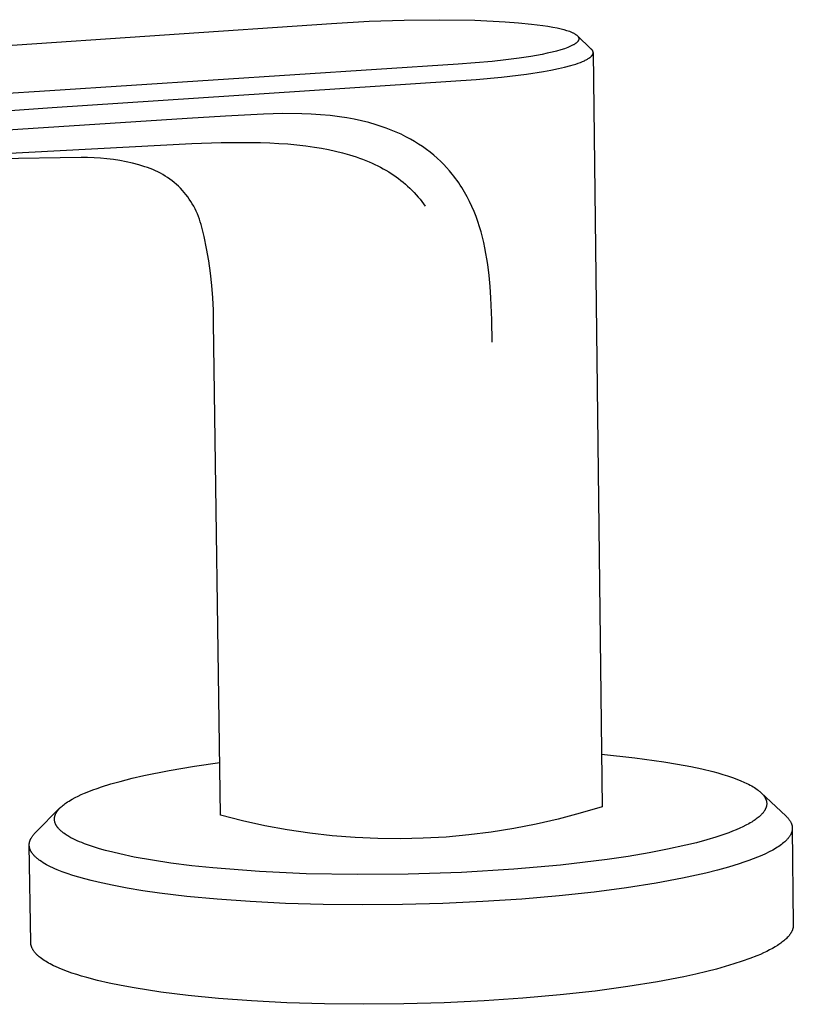
# Model space of a CAD drawing. Units: millimetres. Extents: x -493 to 544, y -351 to 308.
# Drawn here: x -454 to -400, y -351 to -282 of the extents above; entities that cross this region are included whole.
import ezdxf

# ---------------------------------------------------------------- set-up
doc = ezdxf.new("R2010")
doc.units = ezdxf.units.MM
doc.header["$MEASUREMENT"] = 0
doc.layers.add('Default', color=7, linetype='Continuous', true_color=0x000000)

msp = doc.modelspace()

# ---------------------------------------------------------------- linework, layer by layer
at = {"layer": 'Default', "color": 7, "true_color": 0xffffff}
for p, q in [((-459.951, -283.913), (-432.092, -282.006)), ((-432.092, -282.006), (-429.445, -281.855)), ((-429.445, -281.855), (-426.988, -281.774)), ((-426.988, -281.774), (-424.521, -281.75)), ((-424.521, -281.75), (-422.055, -281.791)), ((-422.055, -281.791), (-419.921, -281.892)), ((-419.921, -281.892), (-418.995, -281.961)), ((-418.995, -281.961), (-418.071, -282.052)), ((-418.071, -282.052), (-417.277, -282.152)), ((-417.277, -282.152), (-416.928, -282.206)), ((-416.928, -282.206), (-416.58, -282.267)), ((-416.58, -282.267), (-416.282, -282.326)), ((-416.282, -282.326), (-415.987, -282.393)), ((-415.987, -282.393), (-415.8, -282.442)), ((-415.8, -282.442), (-415.614, -282.496)), ((-415.614, -282.496), (-415.514, -282.529)), ((-415.514, -282.529), (-415.415, -282.564)), ((-415.415, -282.564), (-415.317, -282.602)), ((-415.317, -282.602), (-415.269, -282.622)), ((-415.269, -282.622), (-415.221, -282.643)), ((-415.221, -282.643), (-415.185, -282.66)), ((-415.185, -282.66), (-415.15, -282.677)), ((-415.15, -282.677), (-415.115, -282.695)), ((-415.115, -282.695), (-415.08, -282.714)), ((-415.08, -282.714), (-415.046, -282.734)), ((-415.046, -282.734), (-415.012, -282.754)), ((-415.012, -282.754), (-414.978, -282.776)), ((-414.978, -282.776), (-414.945, -282.799)), ((-414.945, -282.799), (-414.917, -282.82)), ((-415.115, -283.502), (-415.148, -283.52)), ((-415.082, -283.482), (-415.115, -283.502)), ((-415.05, -283.462), (-415.082, -283.482)), ((-415.018, -283.441), (-415.05, -283.462)), ((-414.986, -283.419), (-415.018, -283.441)), ((-414.956, -283.396), (-414.986, -283.419)), ((-414.94, -283.384), (-414.956, -283.396)), ((-414.926, -283.372), (-414.94, -283.384)), ((-414.911, -283.36), (-414.926, -283.372)), ((-414.917, -282.82), (-414.904, -282.831)), ((-414.897, -283.347), (-414.911, -283.36)), ((-414.904, -282.831), (-414.89, -282.843)), ((-414.877, -283.328), (-414.897, -283.347)), ((-414.89, -282.843), (-414.877, -282.854)), ((-414.877, -282.854), (-414.865, -282.866)), ((-414.867, -283.319), (-414.877, -283.328)), ((-413.88, -283.804), (-414.876, -282.856)), ((-414.858, -283.309), (-414.867, -283.319)), ((-414.865, -282.866), (-414.853, -282.878)), ((-414.848, -283.299), (-414.858, -283.309)), ((-414.853, -282.878), (-414.847, -282.884)), ((-414.839, -283.289), (-414.848, -283.299)), ((-414.847, -282.884), (-414.841, -282.891)), ((-414.841, -282.891), (-414.835, -282.897)), ((-414.831, -283.279), (-414.839, -283.289)), ((-414.835, -282.897), (-414.83, -282.903)), ((-414.822, -283.268), (-414.831, -283.279)), ((-414.83, -282.903), (-414.824, -282.91)), ((-414.824, -282.91), (-414.819, -282.917)), ((-414.815, -283.257), (-414.822, -283.268)), ((-414.819, -282.917), (-414.814, -282.923)), ((-414.811, -283.252), (-414.815, -283.257)), ((-414.814, -282.923), (-414.809, -282.93)), ((-414.807, -283.246), (-414.811, -283.252)), ((-414.809, -282.93), (-414.805, -282.937)), ((-414.803, -283.241), (-414.807, -283.246)), ((-414.805, -282.937), (-414.8, -282.944)), ((-414.8, -283.235), (-414.803, -283.241)), ((-414.8, -282.944), (-414.796, -282.951)), ((-414.797, -283.229), (-414.8, -283.235)), ((-414.793, -283.223), (-414.797, -283.229)), ((-414.796, -282.951), (-414.792, -282.959)), ((-414.79, -283.218), (-414.793, -283.223)), ((-414.792, -282.959), (-414.788, -282.966)), ((-414.787, -283.212), (-414.79, -283.218)), ((-414.788, -282.966), (-414.784, -282.973)), ((-414.784, -283.206), (-414.787, -283.212)), ((-414.784, -282.973), (-414.781, -282.981)), ((-414.782, -283.2), (-414.784, -283.206)), ((-414.779, -283.193), (-414.782, -283.2)), ((-414.781, -282.981), (-414.778, -282.989)), ((-414.777, -283.187), (-414.779, -283.193)), ((-414.778, -282.989), (-414.775, -282.996)), ((-414.774, -283.181), (-414.777, -283.187)), ((-414.775, -282.996), (-414.772, -283.004)), ((-414.772, -283.175), (-414.774, -283.181)), ((-414.772, -283.004), (-414.77, -283.009)), ((-414.771, -283.17), (-414.772, -283.175)), ((-414.769, -283.165), (-414.771, -283.17)), ((-414.77, -283.009), (-414.769, -283.015)), ((-414.769, -283.015), (-414.768, -283.02)), ((-414.768, -283.159), (-414.769, -283.165)), ((-414.768, -283.02), (-414.766, -283.025)), ((-414.766, -283.154), (-414.768, -283.159)), ((-414.766, -283.025), (-414.765, -283.03)), ((-414.765, -283.149), (-414.766, -283.154)), ((-414.765, -283.03), (-414.764, -283.035)), ((-414.764, -283.143), (-414.765, -283.149)), ((-414.764, -283.035), (-414.763, -283.041)), ((-414.763, -283.138), (-414.764, -283.143)), ((-414.763, -283.041), (-414.762, -283.046)), ((-414.762, -283.133), (-414.763, -283.138)), ((-414.762, -283.046), (-414.761, -283.051)), ((-414.761, -283.122), (-414.762, -283.127)), ((-414.762, -283.127), (-414.762, -283.133)), ((-414.761, -283.051), (-414.761, -283.057)), ((-414.761, -283.057), (-414.76, -283.062)), ((-414.76, -283.117), (-414.761, -283.122)), ((-414.76, -283.062), (-414.76, -283.068)), ((-414.76, -283.068), (-414.759, -283.073)), ((-414.759, -283.106), (-414.76, -283.111)), ((-414.76, -283.111), (-414.76, -283.117)), ((-414.759, -283.073), (-414.759, -283.079)), ((-414.759, -283.079), (-414.759, -283.084)), ((-414.759, -283.084), (-414.759, -283.089)), ((-414.759, -283.089), (-414.759, -283.095)), ((-414.759, -283.095), (-414.759, -283.1)), ((-414.759, -283.1), (-414.759, -283.106)), ((-417.326, -284.18), (-418.125, -284.326)), ((-416.969, -284.106), (-417.326, -284.18)), ((-416.614, -284.025), (-416.969, -284.106)), ((-416.311, -283.947), (-416.614, -284.025)), ((-416.011, -283.861), (-416.311, -283.947)), ((-415.764, -283.782), (-416.011, -283.861)), ((-415.642, -283.738), (-415.764, -283.782)), ((-415.521, -283.692), (-415.642, -283.738)), ((-415.426, -283.654), (-415.521, -283.692)), ((-415.332, -283.612), (-415.426, -283.654)), ((-415.239, -283.568), (-415.332, -283.612)), ((-415.194, -283.545), (-415.239, -283.568)), ((-415.148, -283.52), (-415.194, -283.545)), ((-413.867, -283.818), (-413.88, -283.804)), ((-413.853, -283.832), (-413.867, -283.818)), ((-413.846, -283.839), (-413.853, -283.832)), ((-413.84, -283.846), (-413.846, -283.839)), ((-413.834, -283.854), (-413.84, -283.846)), ((-413.828, -283.861), (-413.834, -283.854)), ((-413.822, -283.869), (-413.828, -283.861)), ((-413.816, -283.877), (-413.822, -283.869)), ((-413.81, -283.884), (-413.816, -283.877)), ((-413.805, -283.892), (-413.81, -283.884)), ((-413.799, -283.901), (-413.805, -283.892)), ((-413.794, -283.909), (-413.799, -283.901)), ((-413.789, -283.917), (-413.794, -283.909)), ((-413.794, -284.205), (-413.79, -284.198)), ((-413.79, -284.198), (-413.786, -284.19)), ((-413.785, -283.926), (-413.789, -283.917)), ((-413.786, -284.19), (-413.782, -284.183)), ((-413.781, -283.933), (-413.785, -283.926)), ((-413.782, -284.183), (-413.779, -284.175)), ((-413.778, -283.94), (-413.781, -283.933)), ((-413.779, -284.175), (-413.775, -284.167)), ((-413.775, -283.947), (-413.778, -283.94)), ((-413.772, -283.954), (-413.775, -283.947)), ((-413.775, -284.167), (-413.772, -284.16)), ((-413.769, -283.962), (-413.772, -283.954)), ((-413.772, -284.16), (-413.769, -284.153)), ((-413.766, -283.969), (-413.769, -283.962)), ((-413.769, -284.153), (-413.767, -284.146)), ((-413.767, -284.146), (-413.765, -284.139)), ((-413.764, -283.976), (-413.766, -283.969)), ((-413.765, -284.139), (-413.762, -284.132)), ((-413.761, -283.984), (-413.764, -283.976)), ((-413.762, -284.132), (-413.76, -284.125)), ((-413.759, -283.991), (-413.761, -283.984)), ((-413.76, -284.125), (-413.759, -284.118)), ((-413.757, -283.999), (-413.759, -283.991)), ((-413.759, -284.118), (-413.757, -284.11)), ((-413.756, -284.007), (-413.757, -283.999)), ((-413.757, -284.11), (-413.756, -284.103)), ((-413.754, -284.014), (-413.756, -284.007)), ((-413.756, -284.103), (-413.754, -284.096)), ((-413.753, -284.022), (-413.754, -284.014)), ((-413.754, -284.096), (-413.753, -284.089)), ((-413.752, -284.03), (-413.753, -284.022)), ((-413.753, -284.089), (-413.752, -284.082)), ((-413.752, -284.037), (-413.752, -284.03)), ((-413.751, -284.045), (-413.752, -284.037)), ((-413.752, -284.074), (-413.751, -284.067)), ((-413.752, -284.082), (-413.752, -284.074)), ((-413.751, -284.052), (-413.751, -284.045)), ((-413.751, -284.06), (-413.751, -284.052)), ((-413.751, -284.059), (-413.126, -336.888)), ((-413.751, -284.067), (-413.751, -284.06)), ((-423.222, -284.867), (-451.833, -286.742)), ((-420.828, -284.673), (-423.222, -284.867)), ((-419.877, -284.57), (-420.828, -284.673)), ((-418.927, -284.448), (-419.877, -284.57)), ((-418.125, -284.326), (-418.927, -284.448)), ((-415.145, -284.911), (-414.973, -284.857)), ((-414.973, -284.857), (-414.802, -284.799)), ((-414.802, -284.799), (-414.632, -284.737)), ((-414.632, -284.737), (-414.495, -284.682)), ((-414.495, -284.682), (-414.427, -284.653)), ((-414.427, -284.653), (-414.36, -284.622)), ((-414.36, -284.622), (-414.304, -284.595)), ((-414.304, -284.595), (-414.248, -284.567)), ((-414.248, -284.567), (-414.192, -284.538)), ((-414.192, -284.538), (-414.138, -284.507)), ((-414.138, -284.507), (-414.093, -284.48)), ((-414.093, -284.48), (-414.05, -284.452)), ((-414.05, -284.452), (-414.028, -284.437)), ((-414.028, -284.437), (-414.007, -284.422)), ((-414.007, -284.422), (-413.986, -284.407)), ((-413.986, -284.407), (-413.965, -284.391)), ((-413.965, -284.391), (-413.949, -284.378)), ((-413.949, -284.378), (-413.933, -284.364)), ((-413.933, -284.364), (-413.917, -284.35)), ((-413.917, -284.35), (-413.901, -284.336)), ((-413.901, -284.336), (-413.886, -284.321)), ((-413.886, -284.321), (-413.871, -284.306)), ((-413.871, -284.306), (-413.857, -284.291)), ((-413.857, -284.291), (-413.843, -284.275)), ((-413.843, -284.275), (-413.833, -284.262)), ((-413.833, -284.262), (-413.822, -284.248)), ((-413.822, -284.248), (-413.812, -284.234)), ((-413.812, -284.234), (-413.808, -284.227)), ((-413.808, -284.227), (-413.803, -284.22)), ((-413.803, -284.22), (-413.799, -284.213)), ((-413.799, -284.213), (-413.794, -284.205)), ((-420.183, -285.769), (-418.422, -285.562)), ((-418.422, -285.562), (-417.228, -285.377)), ((-417.228, -285.377), (-416.707, -285.282)), ((-416.707, -285.282), (-416.188, -285.176)), ((-416.188, -285.176), (-415.752, -285.075)), ((-415.752, -285.075), (-415.319, -284.961)), ((-415.319, -284.961), (-415.145, -284.911)), ((-451.661, -287.909), (-423.718, -286.052)), ((-423.718, -286.052), (-421.949, -285.932)), ((-421.949, -285.932), (-420.183, -285.769)), ((-451.833, -286.742), (-466.304, -287.623)), ((-454.618, -288.108), (-451.661, -287.909)), ((-435.513, -288.326), (-436.847, -288.358)), ((-434.178, -288.339), (-435.513, -288.326)), ((-442.207, -288.676), (-453.002, -289.38)), ((-439.524, -288.502), (-442.207, -288.676)), ((-436.847, -288.358), (-439.524, -288.502)), ((-433.516, -288.366), (-434.178, -288.339)), ((-432.854, -288.41), (-433.516, -288.366)), ((-432.193, -288.471), (-432.854, -288.41)), ((-431.535, -288.551), (-432.193, -288.471)), ((-431.013, -288.629), (-431.535, -288.551)), ((-430.495, -288.724), (-431.013, -288.629)), ((-429.979, -288.836), (-430.495, -288.724)), ((-429.468, -288.963), (-429.979, -288.836)), ((-428.96, -289.107), (-429.468, -288.963)), ((-453.002, -289.38), (-458.437, -289.705)), ((-428.603, -289.221), (-428.96, -289.107)), ((-428.249, -289.345), (-428.603, -289.221)), ((-427.899, -289.48), (-428.249, -289.345)), ((-427.554, -289.625), (-427.899, -289.48)), ((-427.213, -289.781), (-427.554, -289.625)), ((-441.873, -290.432), (-439.827, -290.362)), ((-439.827, -290.362), (-438.378, -290.342)), ((-438.378, -290.342), (-437.076, -290.356)), ((-437.076, -290.356), (-436.425, -290.378)), ((-436.425, -290.378), (-435.775, -290.412)), ((-426.877, -289.947), (-427.213, -289.781)), ((-426.546, -290.124), (-426.877, -289.947)), ((-426.262, -290.288), (-426.546, -290.124)), ((-425.983, -290.461), (-426.262, -290.288)), ((-461.175, -291.438), (-441.873, -290.432)), ((-435.775, -290.412), (-435.149, -290.456)), ((-435.149, -290.456), (-434.524, -290.513)), ((-434.524, -290.513), (-433.901, -290.585)), ((-433.901, -290.585), (-433.28, -290.673)), ((-433.28, -290.673), (-432.784, -290.756)), ((-432.784, -290.756), (-432.291, -290.852)), ((-432.291, -290.852), (-431.8, -290.96)), ((-431.8, -290.96), (-431.313, -291.082)), ((-431.313, -291.082), (-430.839, -291.216)), ((-425.71, -290.643), (-425.983, -290.461)), ((-425.442, -290.833), (-425.71, -290.643)), ((-425.181, -291.032), (-425.442, -290.833)), ((-424.926, -291.241), (-425.181, -291.032)), ((-449.642, -291.413), (-456.235, -291.497)), ((-449.189, -291.408), (-449.642, -291.413)), ((-448.735, -291.418), (-449.189, -291.408)), ((-448.282, -291.444), (-448.735, -291.418)), ((-447.83, -291.486), (-448.282, -291.444)), ((-447.379, -291.543), (-447.83, -291.486)), ((-446.931, -291.615), (-447.379, -291.543)), ((-446.486, -291.702), (-446.931, -291.615)), ((-446.043, -291.805), (-446.486, -291.702)), ((-430.839, -291.216), (-430.371, -291.365)), ((-430.371, -291.365), (-430.139, -291.446)), ((-430.139, -291.446), (-429.908, -291.531)), ((-429.908, -291.531), (-429.679, -291.62)), ((-429.679, -291.62), (-429.452, -291.714)), ((-429.452, -291.714), (-429.251, -291.802)), ((-424.678, -291.457), (-424.926, -291.241)), ((-424.438, -291.682), (-424.678, -291.457)), ((-424.228, -291.893), (-424.438, -291.682)), ((-445.605, -291.923), (-446.043, -291.805)), ((-445.171, -292.055), (-445.605, -291.923)), ((-444.984, -292.114), (-445.171, -292.055)), ((-444.799, -292.18), (-444.984, -292.114)), ((-444.616, -292.252), (-444.799, -292.18)), ((-444.436, -292.33), (-444.616, -292.252)), ((-444.259, -292.414), (-444.436, -292.33)), ((-444.085, -292.504), (-444.259, -292.414)), ((-429.251, -291.802), (-429.051, -291.894)), ((-429.051, -291.894), (-428.854, -291.99)), ((-428.854, -291.99), (-428.658, -292.09)), ((-428.658, -292.09), (-428.464, -292.193)), ((-428.464, -292.193), (-428.273, -292.302)), ((-428.273, -292.302), (-428.084, -292.414)), ((-428.084, -292.414), (-427.898, -292.531)), ((-424.024, -292.11), (-424.228, -291.893)), ((-423.826, -292.332), (-424.024, -292.11)), ((-423.635, -292.561), (-423.826, -292.332)), ((-443.913, -292.6), (-444.085, -292.504)), ((-443.746, -292.701), (-443.913, -292.6)), ((-443.581, -292.808), (-443.746, -292.701)), ((-443.421, -292.921), (-443.581, -292.808)), ((-443.264, -293.039), (-443.421, -292.921)), ((-443.111, -293.162), (-443.264, -293.039)), ((-442.963, -293.291), (-443.111, -293.162)), ((-427.898, -292.531), (-427.727, -292.645)), ((-427.727, -292.645), (-427.558, -292.762)), ((-427.558, -292.762), (-427.392, -292.884)), ((-427.392, -292.884), (-427.229, -293.009)), ((-427.229, -293.009), (-427.069, -293.138)), ((-427.069, -293.138), (-426.912, -293.271)), ((-423.513, -292.715), (-423.635, -292.561)), ((-423.395, -292.87), (-423.513, -292.715)), ((-423.281, -293.026), (-423.395, -292.87)), ((-423.171, -293.184), (-423.281, -293.026)), ((-442.819, -293.424), (-442.963, -293.291)), ((-442.68, -293.562), (-442.819, -293.424)), ((-442.545, -293.705), (-442.68, -293.562)), ((-442.415, -293.852), (-442.545, -293.705)), ((-442.291, -294.004), (-442.415, -293.852)), ((-426.912, -293.271), (-426.758, -293.408)), ((-426.758, -293.408), (-426.607, -293.548)), ((-426.607, -293.548), (-426.454, -293.699)), ((-426.454, -293.699), (-426.304, -293.853)), ((-426.304, -293.853), (-426.159, -294.011)), ((-423.064, -293.343), (-423.171, -293.184)), ((-422.96, -293.504), (-423.064, -293.343)), ((-422.86, -293.666), (-422.96, -293.504)), ((-422.763, -293.829), (-422.86, -293.666)), ((-422.67, -293.993), (-422.763, -293.829)), ((-442.171, -294.16), (-442.291, -294.004)), ((-442.057, -294.319), (-442.171, -294.16)), ((-441.949, -294.483), (-442.057, -294.319)), ((-441.846, -294.65), (-441.949, -294.483)), ((-426.159, -294.011), (-426.018, -294.172)), ((-426.018, -294.172), (-425.887, -294.33)), ((-425.887, -294.33), (-425.76, -294.492)), ((-425.76, -294.492), (-425.637, -294.656)), ((-422.579, -294.159), (-422.67, -293.993)), ((-422.408, -294.495), (-422.579, -294.159)), ((-422.249, -294.835), (-422.408, -294.495)), ((-441.748, -294.82), (-441.846, -294.65)), ((-441.657, -294.993), (-441.748, -294.82)), ((-441.571, -295.17), (-441.657, -294.993)), ((-441.492, -295.349), (-441.571, -295.17)), ((-425.637, -294.656), (-425.518, -294.823)), ((-422.1, -295.181), (-422.249, -294.835)), ((-421.962, -295.532), (-422.1, -295.181)), ((-441.418, -295.531), (-441.492, -295.349)), ((-441.351, -295.716), (-441.418, -295.531)), ((-441.29, -295.902), (-441.351, -295.716)), ((-441.236, -296.091), (-441.29, -295.902)), ((-421.834, -295.889), (-421.962, -295.532)), ((-421.716, -296.25), (-421.834, -295.889)), ((-441.024, -296.934), (-441.236, -296.091)), ((-421.608, -296.617), (-421.716, -296.25)), ((-440.842, -297.784), (-441.024, -296.934)), ((-421.509, -296.988), (-421.608, -296.617)), ((-421.418, -297.363), (-421.509, -296.988)), ((-440.69, -298.639), (-440.842, -297.784)), ((-421.336, -297.744), (-421.418, -297.363)), ((-421.262, -298.129), (-421.336, -297.744)), ((-440.566, -299.499), (-440.69, -298.639)), ((-421.196, -298.514), (-421.262, -298.129)), ((-421.137, -298.9), (-421.196, -298.514)), ((-421.04, -299.673), (-421.137, -298.9)), ((-440.472, -300.363), (-440.566, -299.499)), ((-420.968, -300.448), (-421.04, -299.673)), ((-440.408, -301.23), (-440.472, -300.363)), ((-420.915, -301.225), (-420.968, -300.448)), ((-440.373, -302.098), (-440.408, -301.23)), ((-420.856, -302.785), (-420.915, -301.225)), ((-440.368, -302.967), (-440.373, -302.098)), ((-420.83, -304.353), (-420.856, -302.785)), ((-439.872, -337.489), (-440.368, -302.967)), ((-441.704, -334.048), (-439.925, -333.792)), ((-413.169, -333.212), (-410.825, -333.458)), ((-410.825, -333.458), (-408.804, -333.737)), ((-408.804, -333.737), (-407.847, -333.897)), ((-445.238, -334.705), (-443.476, -334.352)), ((-443.476, -334.352), (-441.704, -334.048)), ((-407.847, -333.897), (-406.893, -334.078)), ((-406.893, -334.078), (-406.129, -334.243)), ((-406.129, -334.243), (-405.37, -334.428)), ((-405.37, -334.428), (-405.019, -334.523)), ((-405.019, -334.523), (-404.67, -334.623)), ((-447.551, -335.294), (-446.895, -335.109)), ((-446.895, -335.109), (-446.069, -334.898)), ((-446.069, -334.898), (-445.238, -334.705)), ((-404.67, -334.623), (-404.323, -334.731)), ((-404.323, -334.731), (-403.979, -334.847)), ((-403.979, -334.847), (-403.686, -334.954)), ((-403.686, -334.954), (-403.396, -335.069)), ((-403.396, -335.069), (-403.182, -335.161)), ((-403.182, -335.161), (-402.97, -335.26)), ((-449.407, -335.945), (-449.11, -335.823)), ((-449.11, -335.823), (-448.81, -335.709)), ((-448.81, -335.709), (-448.507, -335.6)), ((-448.507, -335.6), (-448.203, -335.498)), ((-448.203, -335.498), (-447.551, -335.294)), ((-402.97, -335.26), (-402.859, -335.315)), ((-402.859, -335.315), (-402.748, -335.373)), ((-402.748, -335.373), (-402.639, -335.433)), ((-402.639, -335.433), (-402.532, -335.495)), ((-402.532, -335.495), (-402.44, -335.552)), ((-402.44, -335.552), (-402.35, -335.611)), ((-402.35, -335.611), (-402.261, -335.672)), ((-402.261, -335.672), (-402.175, -335.737)), ((-402.175, -335.737), (-402.103, -335.794)), ((-402.103, -335.794), (-402.068, -335.824)), ((-402.068, -335.824), (-402.033, -335.855)), ((-402.033, -335.855), (-401.999, -335.886)), ((-401.999, -335.886), (-401.966, -335.917)), ((-401.971, -335.912), (-400.239, -337.536)), ((-401.966, -335.917), (-401.933, -335.95)), ((-450.762, -336.673), (-450.69, -336.621)), ((-450.69, -336.621), (-450.589, -336.553)), ((-450.589, -336.553), (-450.486, -336.488)), ((-450.486, -336.488), (-450.382, -336.425)), ((-450.382, -336.425), (-450.276, -336.365)), ((-450.276, -336.365), (-450.064, -336.25)), ((-450.064, -336.25), (-449.847, -336.143)), ((-449.847, -336.143), (-449.628, -336.041)), ((-449.628, -336.041), (-449.407, -335.945)), ((-401.933, -335.95), (-401.901, -335.983)), ((-401.901, -335.983), (-401.879, -336.008)), ((-401.879, -336.008), (-401.857, -336.033)), ((-401.857, -336.033), (-401.835, -336.058)), ((-401.835, -336.058), (-401.814, -336.084)), ((-401.814, -336.084), (-401.794, -336.111)), ((-401.794, -336.111), (-401.774, -336.138)), ((-401.774, -336.138), (-401.755, -336.165)), ((-401.755, -336.165), (-401.737, -336.193)), ((-401.737, -336.193), (-401.719, -336.223)), ((-401.719, -336.223), (-401.701, -336.253)), ((-401.701, -336.253), (-401.684, -336.284)), ((-401.684, -336.284), (-401.669, -336.316)), ((-401.669, -336.316), (-401.661, -336.332)), ((-401.661, -336.332), (-401.654, -336.348)), ((-401.654, -336.348), (-401.647, -336.364)), ((-401.647, -336.364), (-401.641, -336.381)), ((-401.641, -336.381), (-401.635, -336.397)), ((-401.635, -336.397), (-401.629, -336.414)), ((-401.629, -336.414), (-401.623, -336.43)), ((-401.623, -336.43), (-401.618, -336.447)), ((-401.618, -336.447), (-401.611, -336.473)), ((-401.611, -336.473), (-401.605, -336.5)), ((-401.605, -336.5), (-401.599, -336.526)), ((-401.599, -336.526), (-401.594, -336.553)), ((-401.594, -336.553), (-401.591, -336.58)), ((-401.591, -336.58), (-401.588, -336.607)), ((-401.588, -336.607), (-401.587, -336.621)), ((-401.587, -336.621), (-401.586, -336.634)), ((-452.848, -338.704), (-451.122, -336.976)), ((-451.396, -337.334), (-451.378, -337.302)), ((-451.378, -337.302), (-451.36, -337.271)), ((-451.36, -337.271), (-451.341, -337.243)), ((-451.341, -337.243), (-451.322, -337.214)), ((-451.322, -337.214), (-451.303, -337.186)), ((-451.303, -337.186), (-451.282, -337.159)), ((-451.282, -337.159), (-451.261, -337.132)), ((-451.261, -337.132), (-451.24, -337.106)), ((-451.24, -337.106), (-451.218, -337.08)), ((-451.218, -337.08), (-451.195, -337.054)), ((-451.195, -337.054), (-451.169, -337.025)), ((-451.169, -337.025), (-451.142, -336.997)), ((-451.142, -336.997), (-451.115, -336.969)), ((-451.115, -336.969), (-451.087, -336.942)), ((-451.087, -336.942), (-451.03, -336.888)), ((-451.03, -336.888), (-450.972, -336.837)), ((-450.972, -336.837), (-450.904, -336.78)), ((-450.904, -336.78), (-450.834, -336.726)), ((-450.834, -336.726), (-450.762, -336.673)), ((-413.126, -336.888), (-414.653, -337.349)), ((-401.844, -337.312), (-401.868, -337.341)), ((-401.823, -337.286), (-401.844, -337.312)), ((-401.803, -337.26), (-401.823, -337.286)), ((-401.784, -337.234), (-401.803, -337.26)), ((-401.765, -337.207), (-401.784, -337.234)), ((-401.747, -337.179), (-401.765, -337.207)), ((-401.73, -337.152), (-401.747, -337.179)), ((-401.713, -337.123), (-401.73, -337.152)), ((-401.697, -337.095), (-401.713, -337.123)), ((-401.684, -337.069), (-401.697, -337.095)), ((-401.671, -337.042), (-401.684, -337.069)), ((-401.659, -337.016), (-401.671, -337.042)), ((-401.648, -336.989), (-401.659, -337.016)), ((-401.637, -336.961), (-401.648, -336.989)), ((-401.628, -336.934), (-401.637, -336.961)), ((-401.619, -336.906), (-401.628, -336.934)), ((-401.611, -336.878), (-401.619, -336.906)), ((-401.605, -336.851), (-401.611, -336.878)), ((-401.599, -336.824), (-401.605, -336.851)), ((-401.594, -336.798), (-401.599, -336.824)), ((-401.591, -336.771), (-401.594, -336.798)), ((-401.588, -336.743), (-401.591, -336.771)), ((-401.586, -336.716), (-401.588, -336.743)), ((-401.586, -336.634), (-401.585, -336.648)), ((-401.585, -336.703), (-401.586, -336.716)), ((-401.585, -336.648), (-401.585, -336.662)), ((-401.585, -336.662), (-401.585, -336.675)), ((-401.585, -336.675), (-401.585, -336.689)), ((-401.585, -336.689), (-401.585, -336.703)), ((-451.51, -337.736), (-451.509, -337.722)), ((-451.51, -337.749), (-451.51, -337.736)), ((-451.51, -337.763), (-451.51, -337.749)), ((-451.51, -337.777), (-451.51, -337.763)), ((-451.51, -337.79), (-451.51, -337.777)), ((-451.509, -337.804), (-451.51, -337.79)), ((-451.509, -337.708), (-451.508, -337.695)), ((-451.509, -337.722), (-451.509, -337.708)), ((-451.507, -337.831), (-451.509, -337.804)), ((-451.508, -337.695), (-451.505, -337.667)), ((-451.504, -337.858), (-451.507, -337.831)), ((-451.505, -337.667), (-451.501, -337.64)), ((-451.5, -337.885), (-451.504, -337.858)), ((-451.501, -337.64), (-451.497, -337.613)), ((-451.495, -337.912), (-451.5, -337.885)), ((-451.497, -337.613), (-451.491, -337.586)), ((-451.489, -337.939), (-451.495, -337.912)), ((-451.491, -337.586), (-451.485, -337.559)), ((-451.482, -337.965), (-451.489, -337.939)), ((-451.485, -337.559), (-451.478, -337.532)), ((-451.478, -337.979), (-451.482, -337.965)), ((-451.478, -337.532), (-451.473, -337.515)), ((-451.474, -337.993), (-451.478, -337.979)), ((-451.465, -338.021), (-451.474, -337.993)), ((-451.473, -337.515), (-451.467, -337.498)), ((-451.467, -337.498), (-451.461, -337.481)), ((-451.461, -337.481), (-451.455, -337.464)), ((-451.455, -337.464), (-451.449, -337.447)), ((-451.449, -337.447), (-451.442, -337.431)), ((-451.442, -337.431), (-451.435, -337.414)), ((-451.435, -337.414), (-451.428, -337.398)), ((-451.428, -337.398), (-451.412, -337.366)), ((-451.412, -337.366), (-451.396, -337.334)), ((-438.325, -337.881), (-439.872, -337.489)), ((-436.766, -338.221), (-438.325, -337.881)), ((-416.195, -337.759), (-417.75, -338.116)), ((-414.653, -337.349), (-416.195, -337.759)), ((-402.64, -337.963), (-402.74, -338.022)), ((-402.557, -337.911), (-402.64, -337.963)), ((-402.475, -337.858), (-402.557, -337.911)), ((-402.395, -337.804), (-402.475, -337.858)), ((-402.315, -337.747), (-402.395, -337.804)), ((-402.247, -337.695), (-402.315, -337.747)), ((-402.179, -337.642), (-402.247, -337.695)), ((-402.114, -337.587), (-402.179, -337.642)), ((-402.05, -337.53), (-402.114, -337.587)), ((-401.995, -337.478), (-402.05, -337.53)), ((-401.943, -337.425), (-401.995, -337.478)), ((-401.917, -337.397), (-401.943, -337.425)), ((-401.892, -337.369), (-401.917, -337.397)), ((-401.868, -337.341), (-401.892, -337.369)), ((-400.239, -337.536), (-400.206, -337.569)), ((-400.206, -337.569), (-400.173, -337.601)), ((-400.173, -337.601), (-400.142, -337.633)), ((-400.142, -337.633), (-400.112, -337.666)), ((-400.112, -337.666), (-400.084, -337.698)), ((-400.084, -337.698), (-400.057, -337.731)), ((-400.057, -337.731), (-400.031, -337.764)), ((-400.031, -337.764), (-400.006, -337.796)), ((-400.006, -337.796), (-399.983, -337.829)), ((-399.983, -337.829), (-399.961, -337.862)), ((-399.961, -337.862), (-399.941, -337.895)), ((-399.941, -337.895), (-399.922, -337.928)), ((-399.922, -337.928), (-399.904, -337.961)), ((-399.904, -337.961), (-399.887, -337.994)), ((-399.887, -337.994), (-399.872, -338.028)), ((-451.455, -338.048), (-451.465, -338.021)), ((-451.444, -338.075), (-451.455, -338.048)), ((-451.433, -338.102), (-451.444, -338.075)), ((-451.42, -338.128), (-451.433, -338.102)), ((-451.407, -338.154), (-451.42, -338.128)), ((-451.393, -338.18), (-451.407, -338.154)), ((-451.38, -338.203), (-451.393, -338.18)), ((-451.366, -338.227), (-451.38, -338.203)), ((-451.351, -338.249), (-451.366, -338.227)), ((-451.336, -338.272), (-451.351, -338.249)), ((-451.321, -338.294), (-451.336, -338.272)), ((-451.305, -338.316), (-451.321, -338.294)), ((-451.289, -338.337), (-451.305, -338.316)), ((-451.272, -338.359), (-451.289, -338.337)), ((-451.255, -338.38), (-451.272, -338.359)), ((-451.237, -338.4), (-451.255, -338.38)), ((-451.201, -338.441), (-451.237, -338.4)), ((-451.164, -338.48), (-451.201, -338.441)), ((-451.125, -338.518), (-451.164, -338.48)), ((-451.083, -338.558), (-451.125, -338.518)), ((-451.04, -338.597), (-451.083, -338.558)), ((-450.996, -338.634), (-451.04, -338.597)), ((-450.951, -338.671), (-450.996, -338.634)), ((-450.906, -338.706), (-450.951, -338.671)), ((-435.197, -338.508), (-436.766, -338.221)), ((-433.618, -338.741), (-435.197, -338.508)), ((-420.892, -338.671), (-422.476, -338.868)), ((-419.317, -338.42), (-420.892, -338.671)), ((-417.75, -338.116), (-419.317, -338.42)), ((-403.984, -338.608), (-404.248, -338.709)), ((-403.723, -338.502), (-403.984, -338.608)), ((-403.464, -338.389), (-403.723, -338.502)), ((-403.253, -338.292), (-403.464, -338.389)), ((-403.045, -338.189), (-403.253, -338.292)), ((-402.84, -338.079), (-403.045, -338.189)), ((-402.74, -338.022), (-402.84, -338.079)), ((-399.872, -338.028), (-399.858, -338.061)), ((-399.858, -338.061), (-399.851, -338.077)), ((-399.851, -338.077), (-399.845, -338.094)), ((-399.842, -338.682), (-399.847, -338.698)), ((-399.845, -338.094), (-399.84, -338.111)), ((-399.836, -338.665), (-399.842, -338.682)), ((-399.84, -338.111), (-399.834, -338.127)), ((-399.831, -338.648), (-399.836, -338.665)), ((-399.834, -338.127), (-399.829, -338.144)), ((-399.826, -338.631), (-399.831, -338.648)), ((-399.829, -338.144), (-399.824, -338.161)), ((-399.821, -338.614), (-399.826, -338.631)), ((-399.824, -338.161), (-399.82, -338.177)), ((-399.817, -338.597), (-399.821, -338.614)), ((-399.82, -338.177), (-399.816, -338.194)), ((-399.813, -338.58), (-399.817, -338.597)), ((-399.816, -338.194), (-399.812, -338.211)), ((-399.81, -338.564), (-399.813, -338.58)), ((-399.812, -338.211), (-399.808, -338.228)), ((-399.806, -338.547), (-399.81, -338.564)), ((-399.808, -338.228), (-399.805, -338.244)), ((-399.803, -338.53), (-399.806, -338.547)), ((-399.805, -338.244), (-399.802, -338.261)), ((-399.801, -338.513), (-399.803, -338.53)), ((-399.802, -338.261), (-399.8, -338.278)), ((-399.799, -338.496), (-399.801, -338.513)), ((-399.8, -338.278), (-399.798, -338.295)), ((-399.797, -338.479), (-399.799, -338.496)), ((-399.798, -338.295), (-399.796, -338.311)), ((-399.795, -338.463), (-399.797, -338.479)), ((-399.796, -338.311), (-399.795, -338.328)), ((-399.795, -338.328), (-399.794, -338.345)), ((-399.794, -338.446), (-399.795, -338.463)), ((-399.794, -338.345), (-399.793, -338.362)), ((-399.793, -338.429), (-399.794, -338.446)), ((-399.793, -338.362), (-399.792, -338.378)), ((-399.792, -338.395), (-399.793, -338.412)), ((-399.793, -338.412), (-399.793, -338.429)), ((-399.792, -338.378), (-399.792, -338.395)), ((-399.792, -338.392), (-399.721, -345.169)), ((-453.261, -339.396), (-453.257, -339.376)), ((-453.257, -339.376), (-453.252, -339.356)), ((-453.252, -339.356), (-453.247, -339.336)), ((-453.247, -339.336), (-453.242, -339.316)), ((-453.242, -339.316), (-453.236, -339.297)), ((-453.236, -339.297), (-453.229, -339.277)), ((-453.229, -339.277), (-453.222, -339.257)), ((-453.222, -339.257), (-453.215, -339.237)), ((-453.215, -339.237), (-453.207, -339.217)), ((-453.207, -339.217), (-453.199, -339.197)), ((-453.199, -339.197), (-453.19, -339.178)), ((-453.19, -339.178), (-453.181, -339.158)), ((-453.181, -339.158), (-453.172, -339.138)), ((-453.172, -339.138), (-453.162, -339.118)), ((-453.162, -339.118), (-453.151, -339.098)), ((-453.151, -339.098), (-453.129, -339.059)), ((-453.129, -339.059), (-453.105, -339.019)), ((-453.105, -339.019), (-453.079, -338.98)), ((-453.079, -338.98), (-453.051, -338.94)), ((-453.051, -338.94), (-453.021, -338.901)), ((-453.021, -338.901), (-452.99, -338.861)), ((-452.99, -338.861), (-452.957, -338.822)), ((-452.957, -338.822), (-452.922, -338.782)), ((-452.922, -338.782), (-452.886, -338.743)), ((-452.886, -338.743), (-452.848, -338.704)), ((-450.859, -338.741), (-450.906, -338.706)), ((-450.765, -338.808), (-450.859, -338.741)), ((-450.698, -338.853), (-450.765, -338.808)), ((-450.63, -338.896), (-450.698, -338.853)), ((-450.562, -338.938), (-450.63, -338.896)), ((-450.492, -338.979), (-450.562, -338.938)), ((-450.352, -339.057), (-450.492, -338.979)), ((-450.209, -339.131), (-450.352, -339.057)), ((-450.059, -339.204), (-450.209, -339.131)), ((-449.907, -339.273), (-450.059, -339.204)), ((-449.754, -339.34), (-449.907, -339.273)), ((-449.6, -339.403), (-449.754, -339.34)), ((-432.033, -338.921), (-433.618, -338.741)), ((-430.442, -339.047), (-432.033, -338.921)), ((-428.848, -339.119), (-430.442, -339.047)), ((-427.253, -339.138), (-428.848, -339.119)), ((-425.658, -339.102), (-427.253, -339.138)), ((-424.065, -339.012), (-425.658, -339.102)), ((-422.476, -338.868), (-424.065, -339.012)), ((-405.783, -339.207), (-406.518, -339.407)), ((-405.145, -339.016), (-405.783, -339.207)), ((-404.514, -338.806), (-405.145, -339.016)), ((-404.248, -338.709), (-404.514, -338.806)), ((-400.312, -339.336), (-400.387, -339.402)), ((-400.276, -339.303), (-400.312, -339.336)), ((-400.241, -339.269), (-400.276, -339.303)), ((-400.208, -339.236), (-400.241, -339.269)), ((-400.176, -339.203), (-400.208, -339.236)), ((-400.145, -339.169), (-400.176, -339.203)), ((-400.115, -339.136), (-400.145, -339.169)), ((-400.087, -339.102), (-400.115, -339.136)), ((-400.06, -339.069), (-400.087, -339.102)), ((-400.034, -339.035), (-400.06, -339.069)), ((-400.009, -339.001), (-400.034, -339.035)), ((-399.986, -338.968), (-400.009, -339.001)), ((-399.964, -338.934), (-399.986, -338.968)), ((-399.944, -338.901), (-399.964, -338.934)), ((-399.924, -338.867), (-399.944, -338.901)), ((-399.906, -338.833), (-399.924, -338.867)), ((-399.89, -338.799), (-399.906, -338.833)), ((-399.874, -338.766), (-399.89, -338.799)), ((-399.86, -338.732), (-399.874, -338.766)), ((-399.847, -338.698), (-399.86, -338.732)), ((-453.277, -339.535), (-453.276, -339.515)), ((-453.277, -339.554), (-453.277, -339.535)), ((-453.277, -339.574), (-453.277, -339.554)), ((-453.276, -339.594), (-453.277, -339.574)), ((-453.17, -346.4), (-453.277, -339.579)), ((-453.276, -339.515), (-453.274, -339.495)), ((-453.275, -339.614), (-453.276, -339.594)), ((-453.274, -339.634), (-453.275, -339.614)), ((-453.274, -339.495), (-453.273, -339.475)), ((-453.272, -339.653), (-453.274, -339.634)), ((-453.273, -339.475), (-453.27, -339.455)), ((-453.27, -339.673), (-453.272, -339.653)), ((-453.27, -339.455), (-453.268, -339.435)), ((-453.267, -339.693), (-453.27, -339.673)), ((-453.268, -339.435), (-453.264, -339.416)), ((-453.264, -339.713), (-453.267, -339.693)), ((-453.264, -339.416), (-453.261, -339.396)), ((-453.26, -339.732), (-453.264, -339.713)), ((-453.255, -339.752), (-453.26, -339.732)), ((-453.251, -339.772), (-453.255, -339.752)), ((-453.246, -339.792), (-453.251, -339.772)), ((-453.24, -339.811), (-453.246, -339.792)), ((-453.234, -339.831), (-453.24, -339.811)), ((-453.227, -339.851), (-453.234, -339.831)), ((-453.22, -339.87), (-453.227, -339.851)), ((-453.213, -339.89), (-453.22, -339.87)), ((-453.205, -339.91), (-453.213, -339.89)), ((-453.196, -339.929), (-453.205, -339.91)), ((-453.187, -339.949), (-453.196, -339.929)), ((-453.178, -339.968), (-453.187, -339.949)), ((-453.168, -339.988), (-453.178, -339.968)), ((-453.158, -340.008), (-453.168, -339.988)), ((-453.147, -340.027), (-453.158, -340.008)), ((-453.136, -340.047), (-453.147, -340.027)), ((-453.124, -340.066), (-453.136, -340.047)), ((-453.112, -340.086), (-453.124, -340.066)), ((-449.394, -339.484), (-449.6, -339.403)), ((-449.186, -339.56), (-449.394, -339.484)), ((-448.767, -339.702), (-449.186, -339.56)), ((-448.346, -339.832), (-448.767, -339.702)), ((-447.922, -339.952), (-448.346, -339.832)), ((-447.425, -340.08), (-447.922, -339.952)), ((-408.54, -339.872), (-409.829, -340.12)), ((-407.258, -339.59), (-408.54, -339.872)), ((-406.518, -339.407), (-407.258, -339.59)), ((-401.403, -340.052), (-401.66, -340.178)), ((-401.163, -339.925), (-401.403, -340.052)), ((-401.05, -339.86), (-401.163, -339.925)), ((-400.942, -339.796), (-401.05, -339.86)), ((-400.837, -339.731), (-400.942, -339.796)), ((-400.738, -339.666), (-400.837, -339.731)), ((-400.643, -339.6), (-400.738, -339.666)), ((-400.553, -339.534), (-400.643, -339.6)), ((-400.468, -339.468), (-400.553, -339.534)), ((-400.387, -339.402), (-400.468, -339.468)), ((-453.086, -340.124), (-453.112, -340.086)), ((-453.059, -340.163), (-453.086, -340.124)), ((-453.029, -340.202), (-453.059, -340.163)), ((-452.998, -340.241), (-453.029, -340.202)), ((-452.965, -340.279), (-452.998, -340.241)), ((-452.93, -340.318), (-452.965, -340.279)), ((-452.893, -340.356), (-452.93, -340.318)), ((-452.855, -340.394), (-452.893, -340.356)), ((-452.814, -340.432), (-452.855, -340.394)), ((-452.772, -340.47), (-452.814, -340.432)), ((-452.728, -340.508), (-452.772, -340.47)), ((-452.682, -340.546), (-452.728, -340.508)), ((-452.634, -340.584), (-452.682, -340.546)), ((-452.585, -340.621), (-452.634, -340.584)), ((-452.534, -340.659), (-452.585, -340.621)), ((-452.426, -340.733), (-452.534, -340.659)), ((-452.311, -340.807), (-452.426, -340.733)), ((-446.925, -340.199), (-447.425, -340.08)), ((-445.921, -340.41), (-446.925, -340.199)), ((-444.64, -340.639), (-445.921, -340.41)), ((-443.354, -340.833), (-444.64, -340.639)), ((-412.779, -340.586), (-416.043, -340.978)), ((-411.301, -340.368), (-412.779, -340.586)), ((-409.829, -340.12), (-411.301, -340.368)), ((-402.846, -340.665), (-403.179, -340.782)), ((-402.527, -340.546), (-402.846, -340.665)), ((-402.222, -340.425), (-402.527, -340.546)), ((-401.933, -340.302), (-402.222, -340.425)), ((-401.66, -340.178), (-401.933, -340.302)), ((-452.19, -340.88), (-452.311, -340.807)), ((-452.061, -340.952), (-452.19, -340.88)), ((-451.926, -341.024), (-452.061, -340.952)), ((-451.784, -341.095), (-451.926, -341.024)), ((-451.635, -341.166), (-451.784, -341.095)), ((-451.48, -341.236), (-451.635, -341.166)), ((-451.319, -341.305), (-451.48, -341.236)), ((-450.977, -341.44), (-451.319, -341.305)), ((-450.612, -341.572), (-450.977, -341.44)), ((-441.881, -341.019), (-443.354, -340.833)), ((-440.405, -341.175), (-441.881, -341.019)), ((-437.14, -341.429), (-440.405, -341.175)), ((-433.871, -341.58), (-437.14, -341.429)), ((-419.31, -341.269), (-422.97, -341.492)), ((-416.043, -340.978), (-419.31, -341.269)), ((-405.032, -341.333), (-405.847, -341.537)), ((-404.257, -341.119), (-405.032, -341.333)), ((-403.526, -340.896), (-404.257, -341.119)), ((-403.179, -340.782), (-403.526, -340.896)), ((-450.223, -341.701), (-450.612, -341.572)), ((-449.812, -341.826), (-450.223, -341.701)), ((-449.38, -341.948), (-449.812, -341.826)), ((-448.928, -342.065), (-449.38, -341.948)), ((-448.457, -342.179), (-448.928, -342.065)), ((-430.294, -341.646), (-433.871, -341.58)), ((-426.715, -341.618), (-430.294, -341.646)), ((-422.97, -341.492), (-426.715, -341.618)), ((-407.477, -341.895), (-409.332, -342.24)), ((-405.847, -341.537), (-407.477, -341.895)), ((-447.464, -342.394), (-448.457, -342.179)), ((-446.41, -342.592), (-447.464, -342.394)), ((-445.305, -342.773), (-446.41, -342.592)), ((-444.158, -342.938), (-445.305, -342.773)), ((-411.405, -342.566), (-413.683, -342.864)), ((-409.332, -342.24), (-411.405, -342.566)), ((-442.239, -343.168), (-444.158, -342.938)), ((-440.115, -343.369), (-442.239, -343.168)), ((-437.798, -343.535), (-440.115, -343.369)), ((-418.759, -343.355), (-421.489, -343.535)), ((-416.144, -343.13), (-418.759, -343.355)), ((-413.683, -342.864), (-416.144, -343.13)), ((-435.308, -343.659), (-437.798, -343.535)), ((-432.674, -343.738), (-435.308, -343.659)), ((-429.931, -343.766), (-432.674, -343.738)), ((-427.122, -343.742), (-429.931, -343.766)), ((-424.293, -343.665), (-427.122, -343.742)), ((-421.489, -343.535), (-424.293, -343.665)), ((-399.812, -345.586), (-399.825, -345.614)), ((-399.8, -345.559), (-399.812, -345.586)), ((-399.789, -345.531), (-399.8, -345.559)), ((-399.778, -345.503), (-399.789, -345.531)), ((-399.769, -345.475), (-399.778, -345.503)), ((-399.76, -345.447), (-399.769, -345.475)), ((-399.753, -345.419), (-399.76, -345.447)), ((-399.746, -345.391), (-399.753, -345.419)), ((-399.739, -345.364), (-399.746, -345.391)), ((-399.734, -345.336), (-399.739, -345.364)), ((-399.73, -345.308), (-399.734, -345.336)), ((-399.726, -345.28), (-399.73, -345.308)), ((-399.724, -345.252), (-399.726, -345.28)), ((-399.722, -345.225), (-399.724, -345.252)), ((-399.721, -345.197), (-399.722, -345.225)), ((-399.721, -345.169), (-399.721, -345.197)), ((-400.38, -346.278), (-400.447, -346.332)), ((-400.316, -346.223), (-400.38, -346.278)), ((-400.255, -346.168), (-400.316, -346.223)), ((-400.198, -346.113), (-400.255, -346.168)), ((-400.143, -346.058), (-400.198, -346.113)), ((-400.092, -346.003), (-400.143, -346.058)), ((-400.044, -345.947), (-400.092, -346.003)), ((-400.021, -345.92), (-400.044, -345.947)), ((-399.999, -345.892), (-400.021, -345.92)), ((-399.978, -345.864), (-399.999, -345.892)), ((-399.958, -345.837), (-399.978, -345.864)), ((-399.938, -345.809), (-399.958, -345.837)), ((-399.919, -345.781), (-399.938, -345.809)), ((-399.902, -345.753), (-399.919, -345.781)), ((-399.885, -345.726), (-399.902, -345.753)), ((-399.868, -345.698), (-399.885, -345.726)), ((-399.853, -345.67), (-399.868, -345.698)), ((-399.839, -345.642), (-399.853, -345.67)), ((-399.825, -345.614), (-399.839, -345.642)), ((-453.17, -346.417), (-453.17, -346.4)), ((-453.169, -346.434), (-453.17, -346.417)), ((-453.168, -346.451), (-453.169, -346.434)), ((-453.166, -346.468), (-453.168, -346.451)), ((-453.165, -346.485), (-453.166, -346.468)), ((-453.163, -346.502), (-453.165, -346.485)), ((-453.16, -346.519), (-453.163, -346.502)), ((-453.158, -346.536), (-453.16, -346.519)), ((-453.155, -346.553), (-453.158, -346.536)), ((-453.151, -346.57), (-453.155, -346.553)), ((-453.148, -346.586), (-453.151, -346.57)), ((-453.144, -346.603), (-453.148, -346.586)), ((-453.14, -346.62), (-453.144, -346.603)), ((-453.135, -346.637), (-453.14, -346.62)), ((-453.13, -346.654), (-453.135, -346.637)), ((-453.125, -346.671), (-453.13, -346.654)), ((-453.114, -346.704), (-453.125, -346.671)), ((-453.101, -346.738), (-453.114, -346.704)), ((-453.087, -346.772), (-453.101, -346.738)), ((-453.072, -346.805), (-453.087, -346.772)), ((-453.055, -346.839), (-453.072, -346.805)), ((-453.037, -346.872), (-453.055, -346.839)), ((-453.018, -346.905), (-453.037, -346.872)), ((-452.998, -346.939), (-453.018, -346.905)), ((-452.977, -346.972), (-452.998, -346.939)), ((-452.954, -347.005), (-452.977, -346.972)), ((-401.381, -346.92), (-401.587, -347.024)), ((-401.185, -346.815), (-401.381, -346.92)), ((-401.001, -346.709), (-401.185, -346.815)), ((-400.828, -346.602), (-401.001, -346.709)), ((-400.746, -346.549), (-400.828, -346.602)), ((-400.666, -346.495), (-400.746, -346.549)), ((-400.59, -346.441), (-400.666, -346.495)), ((-400.517, -346.386), (-400.59, -346.441)), ((-400.447, -346.332), (-400.517, -346.386)), ((-452.93, -347.038), (-452.954, -347.005)), ((-452.904, -347.071), (-452.93, -347.038)), ((-452.878, -347.104), (-452.904, -347.071)), ((-452.85, -347.137), (-452.878, -347.104)), ((-452.821, -347.17), (-452.85, -347.137)), ((-452.79, -347.203), (-452.821, -347.17)), ((-452.758, -347.236), (-452.79, -347.203)), ((-452.726, -347.268), (-452.758, -347.236)), ((-452.691, -347.301), (-452.726, -347.268)), ((-452.656, -347.333), (-452.691, -347.301)), ((-452.619, -347.366), (-452.656, -347.333)), ((-452.581, -347.398), (-452.619, -347.366)), ((-452.502, -347.462), (-452.581, -347.398)), ((-452.418, -347.526), (-452.502, -347.462)), ((-452.329, -347.59), (-452.418, -347.526)), ((-452.235, -347.653), (-452.329, -347.59)), ((-452.136, -347.716), (-452.235, -347.653)), ((-402.773, -347.526), (-403.312, -347.718)), ((-402.269, -347.329), (-402.773, -347.526)), ((-402.032, -347.229), (-402.269, -347.329)), ((-401.805, -347.127), (-402.032, -347.229)), ((-401.587, -347.024), (-401.805, -347.127)), ((-452.032, -347.778), (-452.136, -347.716)), ((-451.924, -347.84), (-452.032, -347.778)), ((-451.812, -347.901), (-451.924, -347.84)), ((-451.694, -347.962), (-451.812, -347.901)), ((-451.572, -348.023), (-451.694, -347.962)), ((-451.446, -348.083), (-451.572, -348.023)), ((-451.18, -348.201), (-451.446, -348.083)), ((-450.897, -348.317), (-451.18, -348.201)), ((-450.598, -348.43), (-450.897, -348.317)), ((-405.116, -348.259), (-405.771, -348.427)), ((-404.486, -348.085), (-405.116, -348.259)), ((-403.884, -347.905), (-404.486, -348.085)), ((-403.312, -347.718), (-403.884, -347.905)), ((-450.283, -348.541), (-450.598, -348.43)), ((-449.952, -348.65), (-450.283, -348.541)), ((-449.606, -348.756), (-449.952, -348.65)), ((-449.246, -348.859), (-449.606, -348.756)), ((-448.485, -349.058), (-449.246, -348.859)), ((-407.399, -348.797), (-409.252, -349.154)), ((-406.557, -348.613), (-407.399, -348.797)), ((-405.771, -348.427), (-406.557, -348.613)), ((-447.676, -349.245), (-448.485, -349.058)), ((-446.823, -349.42), (-447.676, -349.245)), ((-445.931, -349.583), (-446.823, -349.42)), ((-444.055, -349.874), (-445.931, -349.583)), ((-411.324, -349.49), (-413.601, -349.799)), ((-409.252, -349.154), (-411.324, -349.49)), ((-442.138, -350.112), (-444.055, -349.874)), ((-440.015, -350.32), (-442.138, -350.112)), ((-437.699, -350.491), (-440.015, -350.32)), ((-418.673, -350.305), (-421.401, -350.491)), ((-416.06, -350.073), (-418.673, -350.305)), ((-413.601, -349.799), (-416.06, -350.073)), ((-435.211, -350.62), (-437.699, -350.491)), ((-432.578, -350.701), (-435.211, -350.62)), ((-429.838, -350.73), (-432.578, -350.701)), ((-427.031, -350.705), (-429.838, -350.73)), ((-424.203, -350.625), (-427.031, -350.705)), ((-421.401, -350.491), (-424.203, -350.625))]:
    msp.add_line(p, q, dxfattribs=at)

doc.saveas('drawing.dxf')
